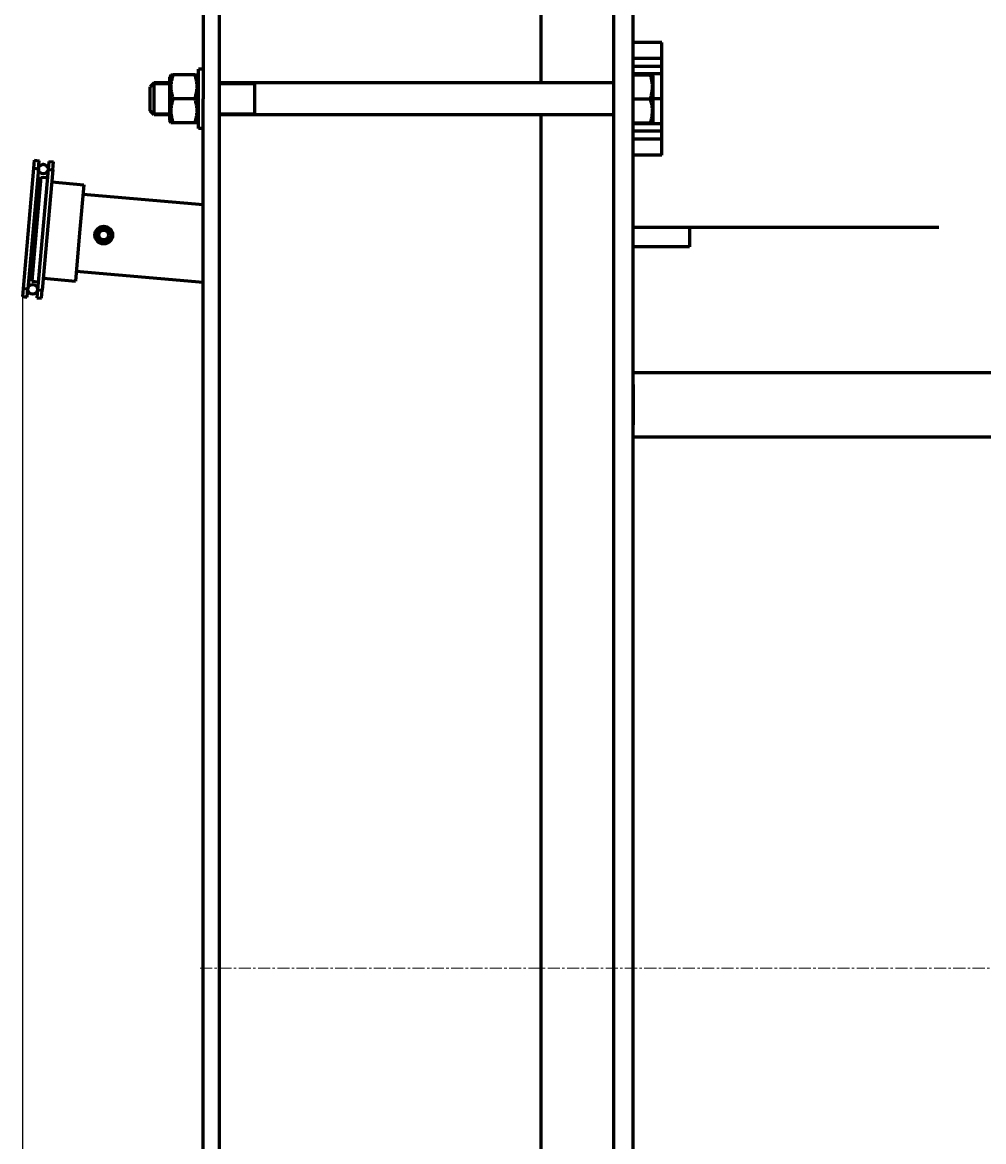
# Model space of a CAD drawing. Units: millimetres. Extents: x -359 to 8263, y -3486 to 2623.
# Drawn here: x -357 to 240, y -1921 to -1226 of the extents above; entities that cross this region are included whole.
import ezdxf

# ---------------------------------------------------------------- set-up
doc = ezdxf.new("R2010")
doc.units = ezdxf.units.MM
for name, pattern in [('K5LT_AXLED', [12, 7.5, -1.5, 1.5, -1.5]), ('K5LT_BASIC', [0]), ('K5LT_THIN', [0])]:
    doc.linetypes.add(name, pattern=pattern)
doc.styles.add('KDIMTEXTSTYLE', font='GOST_AU.SHX', dxfattribs={"width": 0.96, "oblique": 15, "height": 5})
doc.dimstyles.new('KDIMSTYLE (1.00)', dxfattribs={"dimtxt": 5, "dimasz": 1, "dimexe": 2, "dimexo": 0, "dimgap": 1, "dimtad": 1, "dimtxsty": 'KDIMTEXTSTYLE', "dimsah": 1, "dimcen": 0, "dimdle": 1, "dimadec": 0, "dimazin": 0, "dimtfac": 0.667, "dimtmove": 0, "dimatfit": 3, "dimfxl": 0, "dimtvp": 1, "dimtolj": 1, "dimtzin": 0, "dimarcsym": 0})

# ---------------------------------------------------------------- blocks, each defined once
blk = doc.blocks.new('KDIMARROW_01')
blk.add_hatch(color=0).paths.add_polyline_path([(0, 0), (-15, 1.97), (-13.5, 0), (-15, -1.97)])
at = {"color": 0, "linetype": 'K5LT_THIN', "lineweight": 18}
for p, q in [((-13.5, 0), (-15, 1.97)), ((-15, 1.97), (0, 0)), ((0, 0), (-15, -1.97)), ((-15, -1.97), (-13.5, 0)), ((0, 0), (-1, 0))]:
    blk.add_line(p, q, dxfattribs=at)

msp = doc.modelspace()

# ---------------------------------------------------------------- linework, layer by layer
at = {"color": 150, "linetype": 'K5LT_BASIC', "lineweight": 60, "true_color": 0x0080ff}
for p, q in [((-35, -1263.442), (-35, -736.053)), ((-245, -1213.442), (-245, -1273.442)), ((-235, -1273.442), (-235, -1213.442)), ((10, -1273.442), (10, -1213.442)), ((22, -1273.442), (22, -1213.442)), ((40, -1238.442), (22, -1238.442)), ((40, -1248.442), (40, -1238.442)), ((40, -1248.442), (22, -1248.442)), ((40, -1253.442), (40, -1248.442)), ((-248, -1291.942), (-248, -1254.942)), ((-245, -1254.942), (-248, -1254.942)), ((40, -1253.442), (22, -1253.442)), ((40, -1257.942), (22, -1257.942)), ((40, -1257.942), (40, -1253.442)), ((40, -1273.442), (40, -1257.942)), ((-275.5, -1263.442), (-278, -1265.942)), ((-266, -1263.442), (-275.5, -1263.442)), ((-275.5, -1283.442), (-275.5, -1263.442)), ((-265.134, -1258.442), (-266, -1259.942)), ((-266, -1259.942), (-266, -1273.442)), ((-265.134, -1258.442), (-263.794, -1258.442)), ((-250.206, -1258.442), (-263.794, -1258.442)), ((-250.206, -1258.442), (-248.866, -1258.442)), ((-248, -1259.942), (-248.866, -1258.442)), ((10, -1263.442), (-235, -1263.442)), ((-213, -1283.442), (-213, -1263.442)), ((22, -1258.442), (32.727, -1258.442)), ((32.727, -1258.442), (34.067, -1258.442)), ((34.067, -1258.442), (34.5, -1259.192)), ((34.5, -1273.442), (34.5, -1259.192)), ((-278, -1280.942), (-278, -1265.942)), ((-266, -1273.442), (-266, -1286.942)), ((-250.206, -1273.442), (-263.794, -1273.442)), ((-245, -2353.442), (-245, -1273.442)), ((-235, -2353.442), (-235, -1273.442)), ((10, -2548.442), (10, -1273.442)), ((22, -2548.442), (22, -1273.442)), ((22, -1273.442), (32.727, -1273.442)), ((34.5, -1287.692), (34.5, -1273.442)), ((40, -1273.442), (34.5, -1273.442)), ((40, -1288.942), (40, -1273.442)), ((-275.5, -1283.442), (-278, -1280.942)), ((-266, -1283.442), (-275.5, -1283.442)), ((10, -1283.442), (-235, -1283.442)), ((-35, -2343.442), (-35, -1283.442)), ((-265.134, -1288.442), (-266, -1286.942)), ((-263.794, -1288.442), (-265.134, -1288.442)), ((-250.206, -1288.442), (-263.794, -1288.442)), ((-248.866, -1288.442), (-250.206, -1288.442)), ((-248, -1286.942), (-248.866, -1288.442)), ((-245, -1291.942), (-248, -1291.942)), ((22, -1288.442), (32.727, -1288.442)), ((40, -1288.942), (22, -1288.942)), ((34.067, -1288.442), (32.727, -1288.442)), ((34.067, -1288.442), (34.5, -1287.692)), ((40, -1293.442), (40, -1288.942)), ((40, -1293.442), (22, -1293.442)), ((40, -1298.442), (22, -1298.442)), ((40, -1298.442), (40, -1293.442)), ((40, -1308.442), (40, -1298.442)), ((-350, -1311.594), (-350.436, -1316.575)), ((-350, -1311.594), (-347.011, -1311.855)), ((-347.447, -1316.836), (-347.011, -1311.855)), ((-341.034, -1312.378), (-341.47, -1317.359)), ((-341.034, -1312.378), (-338.046, -1312.64)), ((-338.481, -1317.621), (-338.046, -1312.64)), ((40, -1308.442), (22, -1308.442)), ((-350.436, -1316.575), (-356.972, -1391.289)), ((-347.447, -1316.836), (-353.984, -1391.551)), ((-350.436, -1316.575), (-347.447, -1316.836)), ((-341.47, -1317.359), (-348.007, -1392.074)), ((-338.481, -1317.621), (-345.018, -1392.335)), ((-341.47, -1317.359), (-338.481, -1317.621)), ((-345.891, -1321.991), (-351.556, -1386.744)), ((-345.891, -1321.991), (-341.906, -1322.34)), ((-339.135, -1325.092), (-319.211, -1326.835)), ((-319.211, -1326.835), (-321.826, -1356.721)), ((-245, -1339.351), (-319.734, -1332.812)), ((57, -1353.442), (22, -1353.442)), ((57, -1353.442), (57, -1365.442)), ((212, -1353.442), (57, -1353.442)), ((-321.826, -1356.721), (-324.441, -1386.607)), ((57, -1365.442), (22, -1365.442)), ((-245, -1387.534), (-323.918, -1380.63)), ((-351.556, -1386.744), (-347.571, -1387.093)), ((-344.364, -1384.864), (-324.441, -1386.607)), ((-356.972, -1391.289), (-357.408, -1396.27)), ((-357.408, -1396.27), (-354.42, -1396.532)), ((-356.972, -1391.289), (-353.984, -1391.551)), ((-354.42, -1396.532), (-353.984, -1391.551)), ((-348.007, -1392.074), (-348.442, -1397.055)), ((-348.442, -1397.055), (-345.454, -1397.316)), ((-348.007, -1392.074), (-345.018, -1392.335)), ((-345.454, -1397.316), (-345.018, -1392.335)), ((22, -1443.442), (1062, -1443.442)), ((22, -1450.942), (22, -1475.942)), ((22, -1483.442), (1062, -1483.442))]:
    msp.add_line(p, q, dxfattribs=at)
at = {"color": 7, "linetype": 'K5LT_THIN', "lineweight": 18}
for p, q in [((-275.5, -1264.795), (-276.853, -1264.795)), ((-266, -1264.795), (-275.5, -1264.795)), ((-213, -1264.795), (-235, -1264.795)), ((-275.5, -1282.089), (-276.853, -1282.089)), ((-266, -1282.089), (-275.5, -1282.089)), ((-213, -1282.089), (-235, -1282.089))]:
    msp.add_line(p, q, dxfattribs=at)
at = {"color": 30, "linetype": 'K5LT_AXLED', "lineweight": 18, "true_color": 0xff8000}
msp.add_line((-247, -1813.442), (5329, -1813.442), dxfattribs=at)
at = {"color": 150, "linetype": 'K5LT_BASIC', "lineweight": 60, "true_color": 0x0080ff}
for centre, radius in [((-344.459, -1317.098), 3), ((-306.883, -1358.028), 5.5), ((-306.883, -1358.028), 5), ((-306.883, -1358.028), 4.5), ((-306.883, -1358.028), 3), ((-350.995, -1391.812), 3)]:
    msp.add_circle(centre, radius, dxfattribs=at)
at = {"color": 7, "linetype": 'K5LT_THIN', "lineweight": 18}
msp.add_arc((-306.883, -1358.028), 4.459, 70, 340, dxfattribs=at)
at = {"color": 150, "linetype": 'K5LT_BASIC', "lineweight": 60, "true_color": 0x0080ff}
for points, knots in [([(-263.794, -1258.442), (-264.043, -1259.189), (-264.388, -1260.354), (-264.712, -1261.8), (-264.864, -1262.65), (-264.971, -1263.383), (-265.055, -1264.121), (-265.119, -1265.02), (-265.14, -1265.871), (-265.123, -1266.741), (-265.072, -1267.577), (-264.98, -1268.448), (-264.854, -1269.308), (-264.669, -1270.297), (-264.345, -1271.682), (-264.018, -1272.771), (-263.794, -1273.442)], [0, 0, 0, 0, 2.6055268, 4.0208495, 4.9336382, 5.4848811, 6.4948498, 7.414784, 8.4996614, 9.3446312, 10.3278912, 11.3047493, 12.2737152, 13.232361, 14.6559841, 17, 17, 17, 17]), ([(-250.206, -1273.442), (-249.957, -1272.696), (-249.612, -1271.531), (-249.288, -1270.084), (-249.136, -1269.235), (-249.029, -1268.502), (-248.945, -1267.764), (-248.881, -1266.865), (-248.86, -1266.014), (-248.877, -1265.144), (-248.928, -1264.308), (-249.02, -1263.437), (-249.146, -1262.576), (-249.331, -1261.588), (-249.655, -1260.203), (-249.982, -1259.113), (-250.206, -1258.442)], [0, 0, 0, 0, 2.6055268, 4.0208495, 4.9336382, 5.4848811, 6.4948498, 7.414784, 8.4996614, 9.3446312, 10.3278912, 11.3047493, 12.2737152, 13.232361, 14.6559841, 17, 17, 17, 17]), ([(32.727, -1273.442), (32.898, -1272.93), (33.131, -1272.175), (33.419, -1271.082), (33.591, -1270.328), (33.727, -1269.632), (33.847, -1268.925), (33.938, -1268.239), (34, -1267.579), (34.045, -1266.958), (34.072, -1266.201), (34.063, -1265.326), (34.019, -1264.49), (33.942, -1263.68), (33.818, -1262.756), (33.61, -1261.602), (33.254, -1260.117), (32.924, -1259.032), (32.727, -1258.442)], [0, 0, 0, 0, 1.9947818, 2.926302, 4.1947358, 4.869488, 5.569083, 6.8698792, 7.4545811, 8.0440797, 9.1994358, 10.2875422, 11.3174102, 12.3303134, 13.3306335, 14.8008058, 16.6992914, 19, 19, 19, 19]), ([(-263.794, -1273.442), (-264.043, -1274.189), (-264.388, -1275.354), (-264.712, -1276.8), (-264.864, -1277.65), (-264.971, -1278.383), (-265.055, -1279.121), (-265.119, -1280.02), (-265.14, -1280.871), (-265.123, -1281.741), (-265.072, -1282.577), (-264.98, -1283.448), (-264.854, -1284.308), (-264.669, -1285.297), (-264.345, -1286.682), (-264.018, -1287.771), (-263.794, -1288.442)], [0, 0, 0, 0, 2.6055268, 4.0208495, 4.9336382, 5.4848811, 6.4948498, 7.414784, 8.4996614, 9.3446312, 10.3278912, 11.3047493, 12.2737152, 13.232361, 14.6559841, 17, 17, 17, 17]), ([(-250.206, -1288.442), (-249.957, -1287.696), (-249.612, -1286.531), (-249.288, -1285.084), (-249.136, -1284.235), (-249.029, -1283.502), (-248.945, -1282.764), (-248.881, -1281.865), (-248.86, -1281.014), (-248.877, -1280.144), (-248.928, -1279.308), (-249.02, -1278.437), (-249.146, -1277.576), (-249.331, -1276.588), (-249.655, -1275.203), (-249.982, -1274.113), (-250.206, -1273.442)], [0, 0, 0, 0, 2.6055268, 4.0208495, 4.9336382, 5.4848811, 6.4948498, 7.414784, 8.4996614, 9.3446312, 10.3278912, 11.3047493, 12.2737152, 13.232361, 14.6559841, 17, 17, 17, 17]), ([(32.727, -1288.442), (32.898, -1287.93), (33.131, -1287.175), (33.419, -1286.082), (33.591, -1285.328), (33.727, -1284.632), (33.847, -1283.925), (33.938, -1283.239), (34, -1282.579), (34.045, -1281.958), (34.072, -1281.201), (34.063, -1280.326), (34.019, -1279.49), (33.942, -1278.68), (33.818, -1277.756), (33.61, -1276.602), (33.254, -1275.117), (32.924, -1274.032), (32.727, -1273.442)], [0, 0, 0, 0, 1.9947818, 2.926302, 4.1947358, 4.869488, 5.569083, 6.8698792, 7.4545811, 8.0440797, 9.1994358, 10.2875422, 11.3174102, 12.3303134, 13.3306335, 14.8008058, 16.6992914, 19, 19, 19, 19])]:
    msp.add_open_spline(points, degree=3, knots=knots, dxfattribs=at)

# ---------------------------------------------------------------- dimensions: what is measured, and where the dimension line sits
at = {"color": 7}
msp.add_linear_dim(base=(-357.408, -3222.52), p1=(5327, -1819.943), p2=(-357.408, -1396.27), location=(2526.592, -3222.52), text='\\H40.0;\\W0.965;\\Q15;\\H40.0;\\W0.965;\\Q15;\\Q15;5690', dimstyle='KDIMSTYLE (1.00)', override={"dimexo": 0, "dimblk1": 'KDIMARROW_01', "dimblk2": 'KDIMARROW_01', "dimse1": 0, "dimse2": 0, "dimclrt": 7, "dimtolj": 1}, dxfattribs=at).render()

doc.saveas('drawing.dxf')
